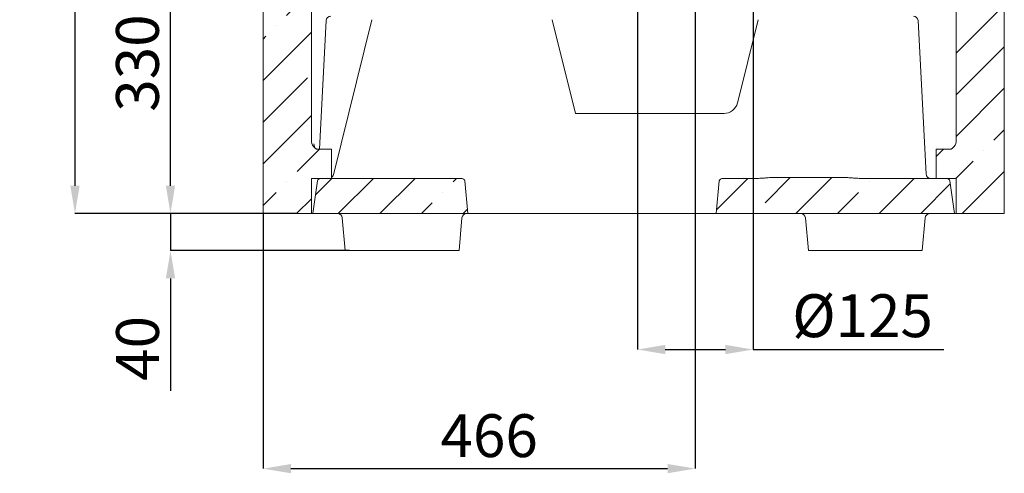
# Model space of a CAD drawing. Units: millimetres. Extents: x 810 to 4604, y 1060 to 5441.
# Drawn here: x 3535 to 4598, y 2166 to 2656 of the extents above; entities that cross this region are included whole.
import ezdxf

# ---------------------------------------------------------------- set-up
doc = ezdxf.new("R2010")
doc.units = ezdxf.units.MM
doc.header["$LTSCALE"] = 10
doc.header["$PDSIZE"] = -1
for name, color, linetype in [('3', 1, 'Continuous'), ('LAYER14', 5, 'Continuous'), ('SLD-0', 7, 'Continuous')]:
    doc.layers.add(name, color=color, linetype=linetype)
doc.styles.add('SLDTEXTSTYLE1', font='arial.ttf', dxfattribs={"width": 0.948})
doc.styles.get("Standard").update_dxf_attribs({"font": 'arial.ttf'})
doc.dimstyles.new('SLDDIMSTYLE0', dxfattribs={"dimtxt": 46.229736, "dimasz": 30, "dimexe": 0, "dimexo": 0.0625, "dimgap": 11.557434, "dimtad": 1, "dimdec": 0, "dimrnd": 1e-09, "dimzin": 12, "dimdsep": 46, "dimtxsty": 'SLDTEXTSTYLE1', "dimsah": 1, "dimcen": 0.09, "dimadec": 0, "dimazin": 3, "dimtfac": 1, "dimtdec": 0, "dimtofl": 0, "dimtmove": 0, "dimatfit": 3, "dimfxl": 1, "dimfrac": 2, "dimtolj": 1, "dimtzin": 12, "dimarcsym": 0})
doc.dimstyles.new('SLDDIMSTYLE1', dxfattribs={"dimtxt": 46.229736, "dimasz": 30, "dimexe": 0, "dimexo": 0.0625, "dimgap": 11.557434, "dimtad": 1, "dimdec": 0, "dimrnd": 1e-09, "dimzin": 12, "dimdsep": 46, "dimtxsty": 'SLDTEXTSTYLE1', "dimsah": 1, "dimcen": 0.09, "dimadec": 0, "dimazin": 3, "dimtfac": 1, "dimtdec": 0, "dimtmove": 0, "dimatfit": 0, "dimfxl": 1, "dimfrac": 2, "dimtolj": 1, "dimtzin": 12, "dimarcsym": 0})
pattern_1 = [(45, (-318.68, 0), (-44.9013, 44.9013), []), (45, (-273.78, 0), (-44.9013, 44.9013), [79.375, -15.875, 0, -15.875])]

# ---------------------------------------------------------------- blocks, each defined once
blk = doc.blocks.new('_D_21')
at = {"layer": 'Defpoints', "color": 0, "transparency": 16777216}
for p in [(3698.1, 2776.3), (4199.6, 2776.3), (3798.1, 2446.7)]:
    blk.add_point(p, dxfattribs=at)
at = {"layer": 'LAYER14', "color": 0, "lineweight": -2, "transparency": 16777216}
for p, q in [((4199.6, 2776.3), (3698.1, 2776.3)), ((3698.1, 2476.7), (3698.1, 2746.3)), ((3798.1, 2446.7), (3698.1, 2446.7))]:
    blk.add_line(p, q, dxfattribs=at)
at = {"layer": 'LAYER14', "color": 0, "transparency": 16777216}
for points in [[(3693.1, 2746.3), (3703.1, 2746.3), (3698.1, 2776.3)], [(3693.1, 2476.7), (3703.1, 2476.7), (3698.1, 2446.7)]]:
    blk.add_solid(points, dxfattribs=at)
at = {"layer": 'LAYER14', "color": 5, "lineweight": 9, "transparency": 16777216, "insert": (3639.3, 2609.1), "char_height": 46.23, "attachment_point": 2, "rotation": 90}
blk.add_mtext('\\A1;330', dxfattribs=at)
blk = doc.blocks.new('_D_22')
at = {"layer": 'Defpoints', "color": 0, "transparency": 16777216}
for p in [(3698.1, 2446.7), (3798.1, 2446.7), (3891.6, 2406.7)]:
    blk.add_point(p, dxfattribs=at)
at = {"layer": 'SLD-0', "color": 0, "lineweight": -2, "transparency": 16777216}
for p, q in [((3698.1, 2476.7), (3698.1, 2506.7)), ((3798.1, 2446.7), (3698.1, 2446.7)), ((3698.1, 2446.7), (3698.1, 2406.7)), ((3891.5, 2406.7), (3698.1, 2406.7)), ((3698.1, 2376.7), (3698.1, 2255.6))]:
    blk.add_line(p, q, dxfattribs=at)
at = {"layer": 'SLD-0', "color": 0, "transparency": 16777216}
for points in [[(3693.1, 2476.7), (3703.1, 2476.7), (3698.1, 2446.7)], [(3693.1, 2376.7), (3703.1, 2376.7), (3698.1, 2406.7)]]:
    blk.add_solid(points, dxfattribs=at)
at = {"layer": 'SLD-0', "color": 3, "lineweight": 9, "transparency": 16777216, "insert": (3639.4, 2301.2), "char_height": 46.23, "attachment_point": 2, "rotation": 90}
blk.add_mtext('\\A1;40', dxfattribs=at)
blk = doc.blocks.new('_D_23')
at = {"layer": 'Defpoints', "color": 0, "transparency": 16777216}
for p in [(4264.6, 2711.3), (3798.1, 2446.7), (4264.6, 2171.5)]:
    blk.add_point(p, dxfattribs=at)
at = {"layer": 'LAYER14', "color": 0, "lineweight": -2, "transparency": 16777216}
for p, q in [((4264.6, 2711.2), (4264.6, 2171.5)), ((3798.1, 2446.6), (3798.1, 2171.5)), ((3828.1, 2171.5), (4234.6, 2171.5))]:
    blk.add_line(p, q, dxfattribs=at)
at = {"layer": 'LAYER14', "color": 0, "transparency": 16777216}
for points in [[(3828.1, 2176.5), (3828.1, 2166.5), (3798.1, 2171.5)], [(4234.6, 2176.5), (4234.6, 2166.5), (4264.6, 2171.5)]]:
    blk.add_solid(points, dxfattribs=at)
at = {"layer": 'LAYER14', "color": 5, "lineweight": 9, "transparency": 16777216, "insert": (4042.1, 2230.2), "char_height": 46.23, "attachment_point": 2}
blk.add_mtext('\\A1;466', dxfattribs=at)
blk = doc.blocks.new('_D_24')
at = {"layer": '3', "color": 0, "lineweight": -2, "transparency": 16777216}
for p, q in [((3928.7, 3844.2), (3595, 3844.2)), ((3595, 3814.2), (3595, 2476.7)), ((3835.7, 2446.7), (3595, 2446.7))]:
    blk.add_line(p, q, dxfattribs=at)
at = {"layer": '3', "color": 0, "transparency": 16777216}
for points in [[(3590, 3814.2), (3600, 3814.2), (3595, 3844.2)], [(3590, 2476.7), (3600, 2476.7), (3595, 2446.7)]]:
    blk.add_solid(points, dxfattribs=at)
at = {"layer": 'Defpoints', "color": 0, "transparency": 16777216}
for p in [(3928.8, 3844.2), (3595, 2446.7), (3835.8, 2446.7)]:
    blk.add_point(p, dxfattribs=at)
at = {"layer": '3', "color": 1, "lineweight": 9, "transparency": 16777216, "insert": (3536.2, 3232.8), "char_height": 46.23, "attachment_point": 2, "rotation": 90}
blk.add_mtext('\\A1;1398', dxfattribs=at)
blk = doc.blocks.new('*D51')
at = {"layer": 'Defpoints', "color": 0, "transparency": 16777216}
for p in [(4202.1, 2776.3), (4327.1, 2776.3), (4202.1, 2300)]:
    blk.add_point(p, dxfattribs=at)
at = {"layer": 'LAYER14', "color": 0, "lineweight": -2, "transparency": 16777216}
for p, q in [((4202.1, 2776.2), (4202.1, 2300)), ((4327.1, 2776.2), (4327.1, 2300)), ((4232.1, 2300), (4297.1, 2300)), ((4327.1, 2300), (4533, 2300))]:
    blk.add_line(p, q, dxfattribs=at)
at = {"layer": 'LAYER14', "color": 0, "transparency": 16777216}
for points in [[(4232.1, 2305), (4232.1, 2295), (4202.1, 2300)], [(4297.1, 2305), (4297.1, 2295), (4327.1, 2300)]]:
    blk.add_solid(points, dxfattribs=at)
at = {"layer": 'LAYER14', "color": 5, "lineweight": 9, "transparency": 16777216, "insert": (4445.1, 2336.5), "char_height": 46.23, "attachment_point": 5}
blk.add_mtext('\\A1;%%C{\\A0;\\C256;125}', dxfattribs=at)

msp = doc.modelspace()

# ---------------------------------------------------------------- hatches: boundary and pattern name
at = {"linetype": 'Continuous', "lineweight": 9}
h = msp.add_hatch(dxfattribs=at)
h.set_pattern_fill('ANSI35', scale=10, style=0)
h.set_pattern_definition(pattern_1)
edge = h.paths.add_edge_path(flags=0)
edge.add_line((3798.1, 2844.7), (3798.1, 2446.7))
edge.add_line((3798.1, 2446.7), (3850.3, 2446.7))
edge.add_line((3850.3, 2446.7), (3850.3, 2484.7))
edge.add_line((3850.3, 2484.7), (3871.9, 2484.7))
edge.add_line((3871.9, 2484.7), (3871.9, 2516.2))
edge.add_line((3871.9, 2516.2), (3855.6, 2516.2))
edge.add_line((3855.6, 2516.2), (3854.1, 2517.3))
edge.add_ellipse((3857.3, 2521.2), major_axis=(6.35, -5.04), ratio=0.616521, start_angle=206.0909, end_angle=269.1384, ccw=False)
edge.add_line((3850.3, 2524), (3850.3, 2852.7))
edge.add_line((3850.3, 2852.7), (3811.7, 2852.7))
edge.add_line((3811.7, 2852.7), (3810.1, 2846.7))
edge.add_line((3810.1, 2846.7), (3800.1, 2846.7))
edge.add_line((3800.1, 2846.7), (3798.1, 2844.7))
h = msp.add_hatch(dxfattribs=at)
h.set_pattern_fill('ANSI35', scale=10, style=0)
h.set_pattern_definition(pattern_1)
edge = h.paths.add_edge_path(flags=0)
edge.add_line((4598.1, 2446.7), (4598.1, 2844.7))
edge.add_line((4598.1, 2844.7), (4596.1, 2846.7))
edge.add_line((4596.1, 2846.7), (4586.1, 2846.7))
edge.add_line((4586.1, 2846.7), (4584.5, 2852.7))
edge.add_line((4584.5, 2852.7), (4546.1, 2852.7))
edge.add_line((4546.1, 2852.7), (4546.1, 2524.1))
edge.add_ellipse((4538.9, 2521.1), major_axis=(6.5, 5.17), ratio=0.601998, start_angle=270.8495, end_angle=334.4289, ccw=False)
edge.add_line((4542.1, 2517.3), (4540.7, 2516.2))
edge.add_line((4540.7, 2516.2), (4524.4, 2516.2))
edge.add_line((4524.4, 2516.2), (4524.4, 2484.7))
edge.add_line((4524.4, 2484.7), (4546.1, 2484.7))
edge.add_line((4546.1, 2484.7), (4546.1, 2446.7))
edge.add_line((4546.1, 2446.7), (4598.1, 2446.7))
h = msp.add_hatch(dxfattribs=at)
h.set_pattern_fill('ANSI35', scale=10, style=0)
h.set_pattern_definition(pattern_1)
edge = h.paths.add_edge_path(flags=0)
edge.add_ellipse((3861.1, 2481.7), major_axis=(-4.25, 0), ratio=0.705376, start_angle=270, end_angle=354.3523)
edge.add_line((3856.9, 2482), (3851.9, 2446.7))
edge.add_line((3851.9, 2446.7), (4019.2, 2446.7))
edge.add_line((4019.2, 2446.7), (4015.8, 2481.9))
edge.add_ellipse((4011.5, 2481.7), major_axis=(-4.24, 0), ratio=0.707107, start_angle=184, end_angle=270)
edge.add_line((4011.5, 2484.7), (3861.1, 2484.7))
h = msp.add_hatch(dxfattribs=at)
h.set_pattern_fill('ANSI35', scale=10, style=0)
h.set_pattern_definition(pattern_1)
edge = h.paths.add_edge_path(flags=0)
edge.add_line((4544.3, 2446.7), (4539.4, 2482))
edge.add_ellipse((4535.2, 2481.7), major_axis=(-4.23, 0), ratio=0.708833, start_angle=185.6477, end_angle=270)
edge.add_line((4535.2, 2484.7), (4441.6, 2484.7))
edge.add_spline(control_points=[(4441.6, 2484.7), (4439.5, 2484.7), (4437.4, 2484.8), (4435.3, 2485), (4432, 2485.3), (4428.7, 2485.6), (4425.3, 2485.6)], knot_values=[0, 0, 0, 0, 0.006307, 0.006307, 0.006307, 0.016324, 0.016324, 0.016324, 0.016324], weights=[1, 1, 1, 1, 1, 1, 1], degree=3, periodic=0)
edge.add_line((4425.3, 2485.6), (4348, 2485.6))
edge.add_spline(control_points=[(4348, 2485.6), (4345.9, 2485.6), (4343.8, 2485.5), (4341.7, 2485.3), (4338.4, 2485.1), (4335.1, 2484.7), (4331.7, 2484.7)], knot_values=[0, 0, 0, 0, 0.006304, 0.006304, 0.006304, 0.016322, 0.016322, 0.016322, 0.016322], weights=[1, 1, 1, 1, 1, 1, 1], degree=3, periodic=0)
edge.add_line((4331.7, 2484.7), (4294.7, 2484.7))
edge.add_ellipse((4294.7, 2481.7), major_axis=(-4.24, 0), ratio=0.707107, start_angle=270, end_angle=356)
edge.add_line((4290.5, 2481.9), (4287, 2446.7))
edge.add_line((4287, 2446.7), (4544.3, 2446.7))

# ---------------------------------------------------------------- linework, layer by layer
at = {"color": 7, "linetype": 'Continuous', "lineweight": 9}
for p, q in [((3850.3, 2852.7), (3850.3, 2524)), ((4546.1, 2524.1), (4546.1, 2852.7)), ((3798.1, 2446.7), (3798.1, 2844.7)), ((4598.1, 2844.7), (4598.1, 2446.7)), ((3858.9, 2516.2), (3866.2, 2654.9)), ((3915.6, 2655.9), (3873.9, 2488.5)), ((4135.2, 2554.7), (4110, 2655.9)), ((4332.5, 2655.9), (4310.1, 2566)), ((4505, 2654.9), (4513.7, 2489.4)), ((4135.2, 2554.7), (4295.7, 2554.7)), ((3855.6, 2516.2), (3854.1, 2517.3)), ((3854.9, 2516.7), (3854.2, 2517.3)), ((3855.6, 2516.2), (3854.9, 2516.7)), ((3855.6, 2516.2), (3871.9, 2516.2)), ((3871.9, 2516.2), (3871.9, 2484.7)), ((4524.4, 2484.7), (4524.4, 2516.2)), ((4524.4, 2516.2), (4540.7, 2516.2)), ((4542.1, 2517.3), (4540.7, 2516.2)), ((3850.3, 2484.7), (3871.9, 2484.7)), ((3850.3, 2484.7), (3850.3, 2446.7)), ((3856.9, 2482), (3851.9, 2446.7)), ((4011.5, 2484.7), (3861.1, 2484.7)), ((4015.8, 2481.9), (4019.2, 2446.7)), ((4287, 2446.7), (4290.5, 2481.9)), ((4331.7, 2484.7), (4294.7, 2484.7)), ((4348, 2485.6), (4425.3, 2485.6)), ((4535.2, 2484.7), (4441.6, 2484.7)), ((4524.4, 2484.7), (4546.1, 2484.7)), ((4544.3, 2446.7), (4539.4, 2482)), ((4546.1, 2446.7), (4546.1, 2484.7)), ((3850.3, 2446.7), (3798.1, 2446.7)), ((3851.9, 2446.7), (3850.3, 2446.7)), ((4019.2, 2446.7), (3851.9, 2446.7)), ((4058.4, 2446.7), (4019.2, 2446.7)), ((4064, 2446.7), (4058.4, 2446.7)), ((4242.2, 2446.7), (4064, 2446.7)), ((4247.9, 2446.7), (4242.2, 2446.7)), ((4287, 2446.7), (4247.9, 2446.7)), ((4544.3, 2446.7), (4287, 2446.7)), ((4546.1, 2446.7), (4544.3, 2446.7)), ((4598.1, 2446.7), (4546.1, 2446.7))]:
    msp.add_line(p, q, dxfattribs=at)
at = {"color": 3, "linetype": 'Continuous', "lineweight": 9}
for p, q in [((3886.6, 2406.7), (3883.5, 2442.1)), ((4012.7, 2442.1), (4009.6, 2406.7)), ((4386.6, 2406.7), (4383.5, 2442.1)), ((4512.7, 2442.1), (4509.6, 2406.7)), ((3891.6, 2406.7), (3886.6, 2406.7)), ((4004.6, 2406.7), (3891.6, 2406.7)), ((4009.6, 2406.7), (4004.6, 2406.7)), ((4391.6, 2406.7), (4386.6, 2406.7)), ((4504.6, 2406.7), (4391.6, 2406.7)), ((4509.6, 2406.7), (4504.6, 2406.7))]:
    msp.add_line(p, q, dxfattribs=at)
at = {"color": 7, "linetype": 'Continuous', "lineweight": 9}
for centre, radius, start, end in [((3871.2, 2654.7), 5, 90, 177), ((4500, 2654.7), 5, 3, 90), ((4295.5, 2569.7), 15, 270, 346.12), ((3869, 2489.7), 5, 304.2966, 346.3566), ((4518.7, 2489.7), 5, 183, 270)]:
    msp.add_arc(centre, radius, start, end, dxfattribs=at)
at = {"color": 3, "linetype": 'Continuous', "lineweight": 9}
for centre, start, end in [((3878.5, 2441.7), 5, 90), ((4017.7, 2441.7), 90, 175), ((4378.5, 2441.7), 5, 90), ((4517.7, 2441.7), 90, 175)]:
    msp.add_arc(centre, 5, start, end, dxfattribs=at)
at = {"color": 7, "linetype": 'Continuous', "lineweight": 9}
for centre, major_axis, ratio, start_param, end_param in [((3857.3, 2521.2), (6.35, -5.04), 0.616521, 3.596964, 4.697352), ((3856.4, 2521.9), (0.03, 5.75), 0.603407, 1.573608, 2.673996), ((4538.9, 2521.1), (6.5, 5.17), 0.601998, 4.727216, 5.836885), ((3860.5, 2518.6), (6.45, 0.53), 0.490716, 3.599046, 3.608327), ((3861.1, 2481.7), (-4.25, 0), 0.705376, 4.712389, 6.184615), ((4011.5, 2481.7), (-4.24, 0), 0.707107, 3.211406, 4.712389), ((4294.7, 2481.7), (-4.24, 0), 0.707107, 4.712389, 6.213372), ((4535.2, 2481.7), (-4.23, 0), 0.708833, 3.240163, 4.712389)]:
    msp.add_ellipse(centre, major_axis=major_axis, ratio=ratio, start_param=start_param, end_param=end_param, dxfattribs=at)
for points, knots in [([(4331.7, 2484.7), (4333.4, 2484.7), (4336.7, 2484.8), (4342.1, 2485.4), (4345.9, 2485.6), (4348, 2485.6)], [0, 0, 0, 0, 0.306543, 0.613913, 1, 1, 1, 1]), ([(4425.3, 2485.6), (4427, 2485.6), (4430.4, 2485.5), (4435.8, 2484.9), (4439.5, 2484.8), (4441.6, 2484.7)], [0, 0, 0, 0, 0.306438, 0.613763, 1, 1, 1, 1])]:
    msp.add_open_spline(points, degree=3, knots=knots, dxfattribs=at)

# ---------------------------------------------------------------- dimensions: what is measured, and where the dimension line sits
at = {"layer": '3', "color": 7, "lineweight": 9}
dim = msp.add_linear_dim(base=(3594.9513, 2446.6723), p1=(3928.7788, 3844.2468), p2=(3835.7958, 2446.6723), angle=90, dimstyle='SLDDIMSTYLE0', override={"dimtxsty": 'Standard', "dimclrt": 1}, dxfattribs=at)
dim.commit()
dim.dimension.update_dxf_attribs({"geometry": '_D_24', "text_midpoint": (3594.9513, 3232.8441), "dimtype": 160})
at = {"layer": 'LAYER14', "color": 7, "lineweight": 9}
dim = msp.add_linear_dim(base=(3698.1, 2776.3), p1=(3798.1, 2446.7), p2=(4199.6, 2776.3), angle=90, dimstyle='SLDDIMSTYLE0', override={"dimtxsty": 'Standard', "dimclrt": 5}, dxfattribs=at)
dim.commit()
dim.dimension.update_dxf_attribs({"geometry": '_D_21', "text_midpoint": (3698.1, 2609.1), "dimtype": 160})
dim = msp.add_linear_dim(base=(4202.1, 2300), p1=(4327.1, 2776.3), p2=(4202.1, 2776.3), angle=0, text='%%C{\\A0;\\C256;<>}', dimstyle='SLDDIMSTYLE0', override={"dimtxsty": 'Standard', "dimclrt": 5}, dxfattribs=at)
dim.commit()
dim.dimension.update_dxf_attribs({"geometry": '*D51', "text_midpoint": (4445.1, 2300), "dimtype": 160})
dim = msp.add_linear_dim(base=(4264.621393, 2171.4581232), p1=(3798.121393, 2446.6723102), p2=(4264.621393, 2711.2723102), dimstyle='SLDDIMSTYLE0', override={"dimtxsty": 'Standard', "dimclrt": 5}, dxfattribs=at)
dim.commit()
dim.dimension.update_dxf_attribs({"geometry": '_D_23', "text_midpoint": (4042.1181293, 2171.4581232), "dimtype": 160})
at = {"layer": 'SLD-0', "lineweight": 9}
dim = msp.add_linear_dim(base=(3698.1, 2446.7), p1=(3891.6, 2406.7), p2=(3798.1, 2446.7), angle=90, dimstyle='SLDDIMSTYLE1', override={"dimtxsty": 'Standard', "dimclrt": 3}, dxfattribs=at)
dim.commit()
dim.dimension.update_dxf_attribs({"geometry": '_D_22', "text_midpoint": (3698.1, 2301.2), "dimtype": 160})

doc.saveas('drawing.dxf')
